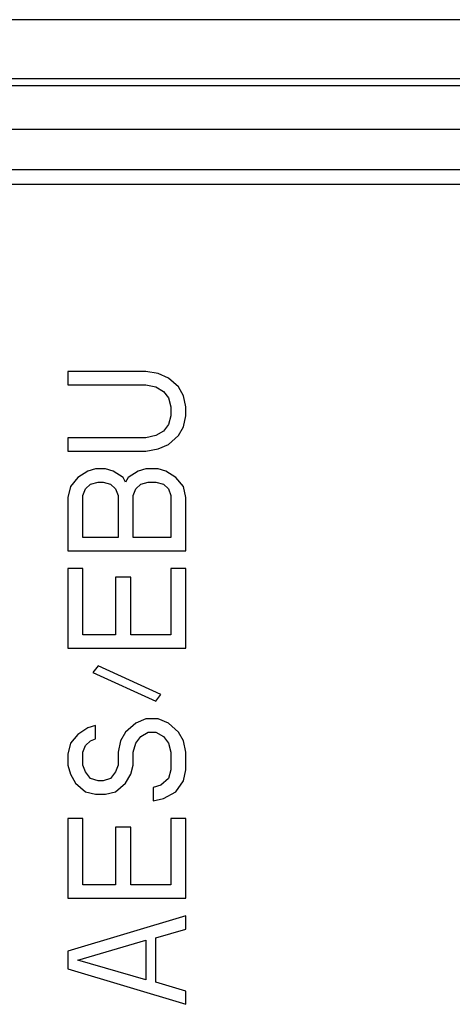
# Model space of a CAD drawing. Units: millimetres. Extents: x 0 to 420, y 0 to 297.
# Drawn here: x 372 to 377, y 247 to 260 of the extents above; entities that cross this region are included whole.
import ezdxf

# ---------------------------------------------------------------- set-up
doc = ezdxf.new("R2010")
doc.units = ezdxf.units.MM
doc.header["$LTSCALE"] = 23.1
doc.layers.get('0').update_dxf_attribs({"linetype": 'CONTINUOUS'})
doc.layers.add('RUNDUNGEN', color=7, linetype='CONTINUOUS')

msp = doc.modelspace()

# ---------------------------------------------------------------- linework, layer by layer
at = {"color": 7, "linetype": 'CONTINUOUS'}
for p, q in [((372.2, 255.25), (372.2, 255.07)), ((373.25532, 255.25), (372.2, 255.25)), ((373.42553, 255.22), (373.25532, 255.25)), ((373.5617, 255.16), (373.42553, 255.22)), ((373.69787, 255.04), (373.5617, 255.16)), ((372.2, 255.07), (373.25532, 255.07)), ((373.25532, 255.07), (373.39149, 255.04)), ((373.39149, 255.04), (373.49362, 254.98)), ((373.49362, 254.98), (373.5617, 254.89)), ((373.76596, 254.92), (373.69787, 255.04)), ((373.5617, 254.89), (373.59574, 254.77)), ((373.8, 254.77), (373.76596, 254.92)), ((373.59574, 254.77), (373.59574, 254.65)), ((373.8, 254.65), (373.8, 254.77)), ((373.59574, 254.65), (373.5617, 254.53)), ((373.76596, 254.5), (373.8, 254.65)), ((373.49362, 254.44), (373.39149, 254.38)), ((373.5617, 254.53), (373.49362, 254.44)), ((373.69787, 254.38), (373.76596, 254.5)), ((372.2, 254.35), (372.2, 254.17)), ((373.25532, 254.35), (372.2, 254.35)), ((373.39149, 254.38), (373.25532, 254.35)), ((373.5617, 254.26), (373.69787, 254.38)), ((372.2, 254.17), (373.25532, 254.17)), ((373.25532, 254.17), (373.42553, 254.2)), ((373.42553, 254.2), (373.5617, 254.26)), ((372.47234, 253.9), (372.33617, 253.81)), ((372.57447, 253.93), (372.47234, 253.9)), ((372.71064, 253.93), (372.57447, 253.93)), ((372.81277, 253.9), (372.71064, 253.93)), ((372.94894, 253.81), (372.81277, 253.9)), ((373.15319, 253.9), (373.01702, 253.81)), ((373.25532, 253.93), (373.15319, 253.9)), ((373.42553, 253.93), (373.25532, 253.93)), ((373.52766, 253.9), (373.42553, 253.93)), ((373.66383, 253.81), (373.52766, 253.9)), ((372.33617, 253.81), (372.23404, 253.69)), ((372.98298, 253.75), (372.94894, 253.81)), ((373.01702, 253.81), (372.98298, 253.75)), ((373.76596, 253.69), (373.66383, 253.81)), ((372.23404, 253.69), (372.2, 253.54)), ((372.40426, 253.57), (372.4383, 253.66)), ((372.4383, 253.66), (372.50638, 253.72)), ((372.50638, 253.72), (372.60851, 253.75)), ((372.60851, 253.75), (372.6766, 253.75)), ((372.6766, 253.75), (372.77872, 253.72)), ((372.77872, 253.72), (372.84681, 253.66)), ((372.84681, 253.66), (372.88085, 253.57)), ((373.08511, 253.57), (373.11915, 253.66)), ((373.11915, 253.66), (373.18723, 253.72)), ((373.18723, 253.72), (373.28936, 253.75)), ((373.28936, 253.75), (373.39149, 253.75)), ((373.39149, 253.75), (373.49362, 253.72)), ((373.49362, 253.72), (373.5617, 253.66)), ((373.5617, 253.66), (373.59574, 253.57)), ((373.8, 253.54), (373.76596, 253.69)), ((372.2, 253.54), (372.2, 252.82)), ((372.40426, 253), (372.40426, 253.57)), ((372.88085, 253.57), (372.88085, 253)), ((373.08511, 253), (373.08511, 253.57)), ((373.59574, 253.57), (373.59574, 253)), ((373.8, 252.82), (373.8, 253.54)), ((372.88085, 253), (372.40426, 253)), ((373.59574, 253), (373.08511, 253)), ((372.2, 252.82), (373.8, 252.82)), ((372.2, 252.58), (372.2, 251.5)), ((372.40426, 252.58), (372.2, 252.58)), ((372.40426, 251.68), (372.40426, 252.58)), ((373.59574, 252.58), (373.59574, 251.68)), ((373.8, 252.58), (373.59574, 252.58)), ((373.8, 251.5), (373.8, 252.58)), ((372.84681, 252.46), (372.84681, 251.68)), ((373.05106, 252.46), (372.84681, 252.46)), ((373.05106, 251.68), (373.05106, 252.46)), ((372.84681, 251.68), (372.40426, 251.68)), ((373.59574, 251.68), (373.05106, 251.68)), ((372.2, 251.5), (373.8, 251.5)), ((372.60851, 251.26), (372.54043, 251.17)), ((373.45957, 250.87), (372.60851, 251.26)), ((372.54043, 251.17), (373.39149, 250.78)), ((373.39149, 250.78), (373.45957, 250.87)), ((372.57447, 250.45), (372.47234, 250.42)), ((372.57447, 250.27), (372.57447, 250.45)), ((373.11915, 250.48), (372.98298, 250.36)), ((373.25532, 250.54), (373.11915, 250.48)), ((373.42553, 250.54), (373.25532, 250.54)), ((373.5617, 250.48), (373.42553, 250.54)), ((373.69787, 250.36), (373.5617, 250.48)), ((372.33617, 250.33), (372.23404, 250.21)), ((372.47234, 250.42), (372.33617, 250.33)), ((372.98298, 250.36), (372.91489, 250.24)), ((373.11915, 250.21), (373.18723, 250.3)), ((373.18723, 250.3), (373.28936, 250.36)), ((373.28936, 250.36), (373.39149, 250.36)), ((373.39149, 250.36), (373.49362, 250.3)), ((373.49362, 250.3), (373.5617, 250.21)), ((373.76596, 250.24), (373.69787, 250.36)), ((372.23404, 250.21), (372.2, 250.06)), ((372.40426, 250.09), (372.4383, 250.18)), ((372.4383, 250.18), (372.50638, 250.24)), ((372.50638, 250.24), (372.57447, 250.27)), ((372.91489, 250.24), (372.88085, 250.09)), ((373.08511, 250.09), (373.11915, 250.21)), ((373.5617, 250.21), (373.59574, 250.09)), ((373.8, 250.09), (373.76596, 250.24)), ((372.2, 250.06), (372.2, 249.91)), ((372.40426, 249.91), (372.40426, 250.09)), ((372.88085, 250.09), (372.88085, 249.91)), ((373.08511, 249.91), (373.08511, 250.09)), ((373.59574, 250.09), (373.59574, 249.85)), ((373.8, 249.85), (373.8, 250.09)), ((372.2, 249.91), (372.23404, 249.79)), ((372.4383, 249.82), (372.40426, 249.91)), ((372.88085, 249.91), (372.84681, 249.82)), ((373.05106, 249.79), (373.08511, 249.91)), ((372.23404, 249.79), (372.30213, 249.67)), ((372.50638, 249.73), (372.4383, 249.82)), ((372.84681, 249.82), (372.77872, 249.73)), ((372.98298, 249.67), (373.05106, 249.79)), ((373.59574, 249.85), (373.5617, 249.73)), ((373.76596, 249.7), (373.8, 249.85)), ((372.30213, 249.67), (372.4383, 249.55)), ((372.60851, 249.7), (372.50638, 249.73)), ((372.6766, 249.7), (372.60851, 249.7)), ((372.77872, 249.73), (372.6766, 249.7)), ((372.84681, 249.55), (372.98298, 249.67)), ((373.45957, 249.64), (373.35745, 249.61)), ((373.5617, 249.73), (373.45957, 249.64)), ((373.66383, 249.55), (373.76596, 249.7)), ((372.4383, 249.55), (372.57447, 249.52)), ((372.57447, 249.52), (372.71064, 249.52)), ((372.71064, 249.52), (372.84681, 249.55)), ((373.35745, 249.61), (373.35745, 249.43)), ((373.49362, 249.46), (373.66383, 249.55)), ((373.35745, 249.43), (373.49362, 249.46)), ((372.2, 249.19), (372.2, 248.11)), ((372.40426, 249.19), (372.2, 249.19)), ((372.40426, 248.29), (372.40426, 249.19)), ((373.59574, 249.19), (373.59574, 248.29)), ((373.8, 249.19), (373.59574, 249.19)), ((373.8, 248.11), (373.8, 249.19)), ((372.84681, 249.07), (372.84681, 248.29)), ((373.05106, 249.07), (372.84681, 249.07)), ((373.05106, 248.29), (373.05106, 249.07)), ((372.84681, 248.29), (372.40426, 248.29)), ((373.59574, 248.29), (373.05106, 248.29)), ((372.2, 248.11), (373.8, 248.11)), ((373.8, 247.87), (372.2, 247.39)), ((373.8, 247.69), (373.8, 247.87)), ((373.39149, 247.57), (373.8, 247.69)), ((372.33617, 247.27), (373.25532, 247.54)), ((373.25532, 247.54), (373.25532, 247)), ((373.39149, 246.97), (373.39149, 247.57)), ((372.2, 247.39), (372.2, 247.15)), ((373.25532, 247), (372.33617, 247.27)), ((372.2, 247.15), (373.8, 246.67)), ((373.8, 246.85), (373.39149, 246.97)), ((373.8, 246.67), (373.8, 246.85))]:
    msp.add_line(p, q, dxfattribs=at)
at = {"layer": 'RUNDUNGEN', "color": 7, "linetype": 'CONTINUOUS'}
msp.add_line((389.42863, 260.01878), (370.57137, 260.01878), dxfattribs=at)
at = {"layer": 'RUNDUNGEN', "color": 9, "linetype": 'CONTINUOUS'}
for p, q in [((361.01442, 259.12806), (398.98558, 259.12806)), ((389.42863, 259.21878), (370.57137, 259.21878)), ((361.01442, 258.5339), (398.98558, 258.5339)), ((398.43587, 257.9842), (361.56413, 257.9842)), ((398.43587, 257.78614), (361.56413, 257.78614))]:
    msp.add_line(p, q, dxfattribs=at)

doc.saveas('drawing.dxf')
